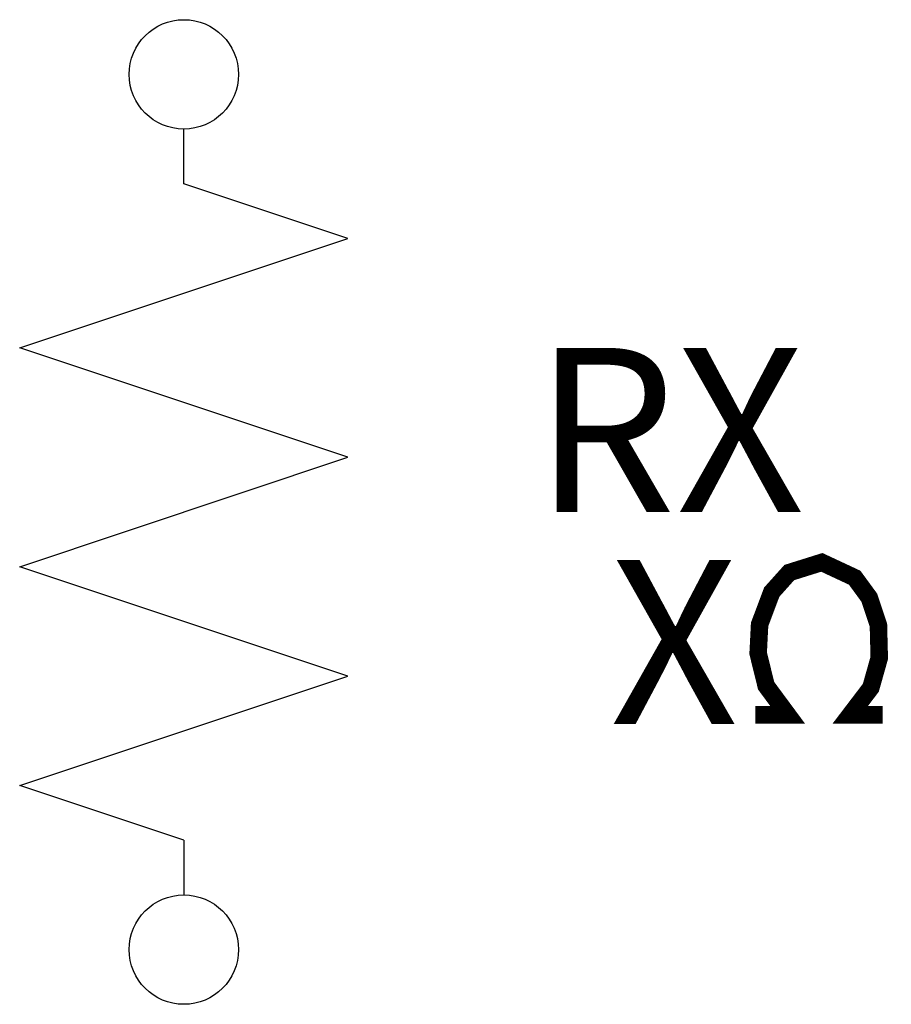
# Model space of a CAD drawing. Units: inches. Extents: x -0.094 to 0.404, y 0 to 0.562.
import ezdxf
from ezdxf.enums import TextEntityAlignment as Align

# ---------------------------------------------------------------- set-up
doc = ezdxf.new("R2010")
doc.units = ezdxf.units.IN
doc.header["$MEASUREMENT"] = 0
doc.styles.add('mechanical', font='ARIAL.TTF')

msp = doc.modelspace()

# ---------------------------------------------------------------- linework, layer by layer
for p, q in [((0, 0.46875), (0, 0.5)), ((0.09375, 0.4375), (0, 0.46875)), ((-0.09375, 0.375), (0.09375, 0.4375)), ((0.09375, 0.3125), (-0.09375, 0.375)), ((-0.09375, 0.25), (0.09375, 0.3125)), ((0.09375, 0.1875), (-0.09375, 0.25)), ((-0.09375, 0.125), (0.09375, 0.1875)), ((0, 0.09375), (-0.09375, 0.125)), ((0, 0.09375), (0, 0.0625))]:
    msp.add_line(p, q)
at = {"const_width": 0.01}
msp.add_lwpolyline([(0.32648, 0.1654), (0.34492, 0.1654), (0.33267, 0.18196), (0.32809, 0.20053), (0.32892, 0.217), (0.33586, 0.23548), (0.34588, 0.24666), (0.36445, 0.25248), (0.38321, 0.24372), (0.39155, 0.23233), (0.3968, 0.21653), (0.39727, 0.19789), (0.39246, 0.18084), (0.38071, 0.1654), (0.39915, 0.1654)], dxfattribs=at)
for centre in [(0, 0.53125), (0, 0.03125)]:
    msp.add_circle(centre, 0.03125)

# ---------------------------------------------------------------- texts
at = {"style": 'mechanical', "flags": 2}
msp.add_attdef('R', text='R', height=0.09375, dxfattribs=at).set_placement((0.28125, 0.28125), align=Align.RIGHT)
at = {"style": 'mechanical'}
msp.add_attdef('X', (0.28125, 0.28125), '1', height=0.09375, dxfattribs=at)
msp.add_attdef('X', text='1K', height=0.09375, dxfattribs=at).set_placement((0.31667, 0.16009), align=Align.RIGHT)

doc.saveas('drawing.dxf')
